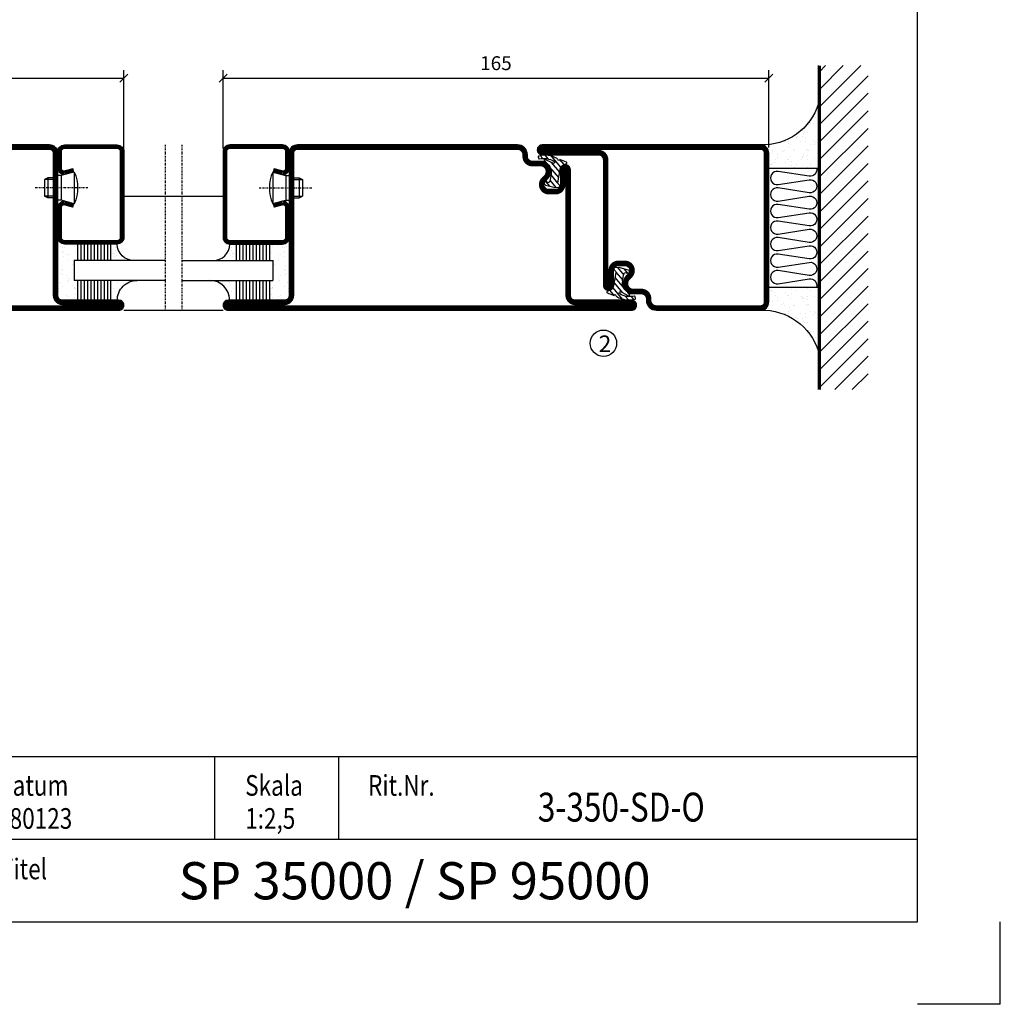
# Model space of a CAD drawing. Extents: x 0 to 1050, y 0 to 742.
# Drawn here: x 753 to 1050, y 0 to 298 of the extents above; entities that cross this region are included whole.
import ezdxf
from ezdxf.enums import TextEntityAlignment as Align

# ---------------------------------------------------------------- set-up
doc = ezdxf.new("R2010")
doc.units = 0
doc.linetypes.add('DASHDOT', pattern=[1, 0.5, -0.25, 0, -0.25])
doc.layers.get('0').update_dxf_attribs({"linetype": 'CONTINUOUS'})
doc.layers.get('DEFPOINTS').update_dxf_attribs({"linetype": 'CONTINUOUS'})
for name, color, linetype in [('CENTRUM', 3, 'DASHDOT'), ('FOGNINGB', 5, 'CONTINUOUS'), ('FRAME050', 6, 'CONTINUOUS'), ('GLAS_MED_FOGNING', 2, 'CONTINUOUS'), ('ISOLERING', 3, 'CONTINUOUS'), ('SPKONTUR', 7, 'CONTINUOUS'), ('STALPROFIL', 1, 'CONTINUOUS'), ('SVETEXT', 6, 'CONTINUOUS')]:
    doc.layers.add(name, color=color, linetype=linetype)
doc.styles.add('ROMANS', font='romans', dxfattribs={"width": 0.8})
doc.dimstyles.new('ROMANS', dxfattribs={"dimscale": 1.2, "dimtxt": 3.5, "dimasz": 2, "dimexe": 2, "dimexo": 1, "dimgap": 2, "dimtad": 1, "dimdsep": 46, "dimtxsty": 'ROMANS', "dimblk1": 'OBLIQUE', "dimblk2": 'OBLIQUE', "dimsah": 1, "dimcen": 2.5, "dimclrd": 2, "dimclre": 2, "dimclrt": 6, "dimadec": 0, "dimazin": 0, "dimtfac": 1, "dimtmove": 2, "dimatfit": 3, "dimfxl": 1, "dimtolj": 1, "dimarcsym": 0})

# ---------------------------------------------------------------- blocks, each defined once
blk = doc.blocks.new('rithuvud_2')
at = {"layer": 'FRAME050', "color": 5}
for p, q in [((-170, 20), (0, 20)), ((-85, 10), (-85, 20)), ((-70, 10), (-70, 20)), ((0, 0), (0, 20)), ((-115, 10), (0, 10)), ((-170.81, 0), (0, 0))]:
    blk.add_line(p, q, dxfattribs=at)
at = {"layer": 'SVETEXT', "color": 7, "style": 'ROMANS', "width": 0.8}
for s, p in [('Skala', (-81.33, 16.49)), ('Rit.Nr.', (-66.47, 16.49)), ('Datum', (-111.33, 16.49)), ('Titel', (-110.99, 6.38))]:
    blk.add_text(s, height=2.5, dxfattribs=at).set_placement(p, align=Align.MIDDLE_LEFT)
at = {"layer": 'SVETEXT', "style": 'ROMANS', "width": 0.8, "flags": 8}
blk.add_attdef('DRAWING_NUMBER', text='', height=3.5, dxfattribs=at).set_placement((-35.83, 13.41), align=Align.MIDDLE)
for tag, p in [('DATE', (-111.33, 12.49)), ('SCALE', (-81.33, 12.49))]:
    blk.add_attdef(tag, text='', height=2.5, dxfattribs=at).set_placement(p, align=Align.MIDDLE_LEFT)
at = {"layer": 'SVETEXT', "style": 'ROMANS', "flags": 8}
blk.add_attdef('TITLE1', text='', height=4.5, dxfattribs=at).set_placement((-60.83, 4.37), align=Align.MIDDLE)
blk = doc.blocks.new('_Oblique')
at = {"color": 0, "linetype": 'ByBlock', "lineweight": -2}
blk.add_line((-0.5, -0.5), (0.5, 0.5), dxfattribs=at)
blk = doc.blocks.new('*D66')
at = {"layer": 'DEFPOINTS', "color": 0, "transparency": 16777216}
for p in [(785, 280.23), (640, 257.7), (785, 257.7)]:
    blk.add_point(p, dxfattribs=at)
at = {"layer": 'GLAS_MED_FOGNING', "color": 2, "lineweight": -2, "transparency": 16777216}
for p, q in [((640, 258.9), (640, 282.63)), ((640, 280.23), (785, 280.23)), ((785, 258.9), (785, 282.63))]:
    blk.add_line(p, q, dxfattribs=at)
at = {"layer": 'GLAS_MED_FOGNING', "color": 2, "lineweight": -2, "transparency": 16777216, "xscale": 2.4, "yscale": 2.4, "zscale": 2.4, "rotation": 180}
blk.add_blockref('_Oblique', (640, 280.23), dxfattribs=at)
at = {"layer": 'GLAS_MED_FOGNING', "color": 2, "lineweight": -2, "transparency": 16777216, "xscale": 2.4, "yscale": 2.4, "zscale": 2.4}
blk.add_blockref('_Oblique', (785, 280.23), dxfattribs=at)
at = {"layer": 'GLAS_MED_FOGNING', "color": 6, "transparency": 16777216, "insert": (712.5, 284.73), "char_height": 4.2, "attachment_point": 5, "style": 'ROMANS'}
blk.add_mtext('\\A1;145', dxfattribs=at)
blk = doc.blocks.new('*D67')
at = {"layer": 'DEFPOINTS', "color": 0, "transparency": 16777216}
for p in [(980, 280.23), (815, 257.7), (980, 258)]:
    blk.add_point(p, dxfattribs=at)
at = {"layer": 'GLAS_MED_FOGNING', "color": 2, "lineweight": -2, "transparency": 16777216}
for p, q in [((815, 258.9), (815, 282.63)), ((815, 280.23), (980, 280.23)), ((980, 259.2), (980, 282.63))]:
    blk.add_line(p, q, dxfattribs=at)
at = {"layer": 'GLAS_MED_FOGNING', "color": 2, "lineweight": -2, "transparency": 16777216, "xscale": 2.4, "yscale": 2.4, "zscale": 2.4, "rotation": 180}
blk.add_blockref('_Oblique', (815, 280.23), dxfattribs=at)
at = {"layer": 'GLAS_MED_FOGNING', "color": 2, "lineweight": -2, "transparency": 16777216, "xscale": 2.4, "yscale": 2.4, "zscale": 2.4}
blk.add_blockref('_Oblique', (980, 280.23), dxfattribs=at)
at = {"layer": 'GLAS_MED_FOGNING', "color": 6, "transparency": 16777216, "insert": (897.5, 284.73), "char_height": 4.2, "attachment_point": 5, "style": 'ROMANS'}
blk.add_mtext('\\A1;165', dxfattribs=at)
blk = doc.blocks.new('*X27')
at = {"color": 0}
for p, q in [((417.86, 313.24), (420.7, 316.62)), ((421.58, 315.73), (422.57, 316.91)), ((423.35, 315.9), (424.08, 316.77)), ((416.9, 314.04), (418.17, 315.56)), ((418.23, 311.74), (420.66, 314.64)), ((418.49, 310.11), (421.17, 313.3)), ((422.06, 314.37), (422.92, 315.38)), ((418.75, 308.47), (420.84, 310.96)), ((419.25, 307.12), (421.13, 309.36)), ((421.2, 307.51), (422.3, 308.81))]:
    blk.add_line(p, q, dxfattribs=at)
blk = doc.blocks.new('SP40035')
at = {"layer": 'GLAS_MED_FOGNING'}
blk.add_lwpolyline([(-8.85, 19.2), (-10.98, 18.81, 0.47758), (-11.35, 18.12), (-11.21, 17.77, -1.066974), (-12.13, 17.46), (-12.81, 19.98), (-12.93, 21.31, -0.851446), (-12, 21.55, 0.34625), (-11.45, 21.26), (-7.4, 21.91, 0.253088), (-6.01, 22.98), (-5.63, 23.85, -0.653084), (-5.27, 23.84), (-4.43, 21.79, 0.887127), (-4.46, 21.2, -0.212108), (-4.13, 20.97, -0.212173), (-3.36, 15.42, -0.418069), (-3.61, 15.28), (-4.19, 15.46, -0.397156), (-4.26, 15.58, 0.194939), (-4.93, 20.04, 1.053912), (-5.53, 19.67), (-4.38, 17.4, -0.459605), (-4.5, 17.12), (-5, 16.96, -0.312484), (-5.11, 16.99, 0.373013), (-9.02, 19.17)], format="xyb", dxfattribs=at)
at = {"layer": 'GLAS_MED_FOGNING', "rotation": 270}
blk.add_blockref('*X27', (-320, 440), dxfattribs=at)
blk = doc.blocks.new('SP35012-85')
at = {"layer": 'SPKONTUR'}
blk.add_lwpolyline([(-7.99, 19), (-8, 19, -0.414214), (-5, 16), (-5, 13.5, 0.414214), (-3.5, 12), (-3, 12, -0.414214), (0, 9), (0, -57.5, -0.414214), (-2.5, -60), (-25, -60), (-45.5, -60, 0.414214), (-47, -61.5), (-47, -78.5, -0.414214), (-48.5, -80), (-48.5, -80, -0.414214), (-50, -78.5), (-50, 0), (-50, 43.5, -0.414214), (-48.5, 45), (-48.5, 45, -0.414214), (-47, 43.5), (-47, 26.5, 0.414214), (-45.5, 25), (-25, 25), (-13.5, 25), (-7.5, 25, -0.414214), (-6, 23.5), (-6, 23.5, -0.414214), (-7.5, 22), (-12, 22, 0.414214), (-13.5, 20.5), (-13.5, 18.5, 0.414214), (-12, 17, 0.198912), (-10.94, 17.44), (-10.26, 18.12, -0.198912), (-8.14, 19), (-8, 19)], format="xyb", dxfattribs=at)
at = {"layer": 'STALPROFIL', "const_width": 1.5}
blk.add_lwpolyline([(-8, 18.25, -0.414214), (-5.75, 16), (-5.75, 13.5, 0.414214), (-3.5, 11.25), (-3, 11.25, -0.414214), (-0.75, 9), (-0.75, -57.5, -0.414214), (-2.5, -59.25), (-45.5, -59.25, 0.414214), (-47.75, -61.5), (-47.75, -78.5, -0.414214), (-48.5, -79.25), (-48.5, -79.25, -0.414214), (-49.25, -78.5), (-49.25, 43.5, -0.414214), (-48.5, 44.25), (-48.5, 44.25, -0.414214), (-47.75, 43.5), (-47.75, 26.5, 0.414214), (-45.5, 24.25), (-7.5, 24.25, -0.414214), (-6.75, 23.5), (-6.75, 23.5, -0.414214), (-7.5, 22.75), (-12, 22.75, 0.414214), (-14.25, 20.5), (-14.25, 18.5, 0.414214), (-12, 16.25, 0.198912), (-10.41, 16.91), (-9.73, 17.59, -0.198912), (-8.14, 18.25)], format="xyb", close=True, dxfattribs=at)
at = {"layer": 'GLAS_MED_FOGNING'}
blk.add_blockref('SP40035', (0, 0), dxfattribs=at)
blk = doc.blocks.new('SP40020')
at = {"layer": 'CENTRUM'}
blk.add_line((-13, 34.07), (-13, 18), dxfattribs=at)
at = {"layer": 'GLAS_MED_FOGNING'}
for p, q in [((-8.2, 30), (-17.8, 30)), ((-17.8, 30), (-16.73, 26)), ((-8.2, 30), (-9.27, 26)), ((-9.27, 26), (-16.73, 26)), ((-16.73, 26), (-16.73, 25)), ((-9.27, 26), (-9.27, 25)), ((-16, 23.5), (-16, 22)), ((-10, 22), (-16, 22)), ((-16, 22), (-15.5, 21)), ((-15.5, 23.5), (-15.5, 21)), ((-10.5, 21), (-15.5, 21)), ((-10.5, 23.5), (-10.5, 21)), ((-10, 22), (-10.5, 21)), ((-10, 23.5), (-10, 22))]:
    blk.add_line(p, q, dxfattribs=at)
blk.add_arc((-13, 18.93), 12.07, 66.5445, 113.4555, dxfattribs=at)
blk = doc.blocks.new('SP43020')
at = {"layer": 'SPKONTUR'}
blk.add_lwpolyline([(-8.2, 30), (-9, 27, 0.414214), (-7, 25), (-2, 25, 0.414214), (0, 27), (0, 43, 0.414214), (-2, 45), (-28, 45, 0.414214), (-30, 43), (-30, 27, 0.414214), (-28, 25), (-19, 25, 0.414214), (-17, 27), (-17.8, 30)], format="xyb", dxfattribs=at)
at = {"layer": 'STALPROFIL', "const_width": 1.25}
blk.add_lwpolyline([(-7.59, 29.84), (-8.37, 26.93, 0.398381), (-7, 25.62), (-2, 25.62, 0.414214), (-0.62, 27), (-0.62, 43, 0.414214), (-2, 44.38), (-28, 44.38, 0.414214), (-29.37, 43), (-29.37, 27, 0.414214), (-28, 25.62), (-19, 25.62, 0.398381), (-17.63, 26.93), (-18.41, 29.84)], format="xyb", dxfattribs=at)
at = {"layer": 'GLAS_MED_FOGNING'}
blk.add_blockref('SP40020', (0, 0), dxfattribs=at)
blk = doc.blocks.new('*X40')
at = {"color": 0}
for p, q in [((-46.25, 30.16), (-46.25, 30.16)), ((-45.21, 30.3), (-45.21, 30.3)), ((-43.58, 30.51), (-43.58, 30.51)), ((-43.29, 29.99), (-43.29, 29.99)), ((-43.26, 30.12), (-43.26, 30.12)), ((-43.03, 30.19), (-43.03, 30.19)), ((-32.51, 30.36), (-32.51, 30.36)), ((-30.84, 30.02), (-30.84, 30.02)), ((-45.73, 28.12), (-45.73, 28.12)), ((-45.64, 27.51), (-45.64, 27.51)), ((-42.45, 29.46), (-42.45, 29.46)), ((-41.27, 28.29), (-41.27, 28.29)), ((-40.9, 27.96), (-40.9, 27.96)), ((-40.33, 28.31), (-40.33, 28.31)), ((-39.41, 27.52), (-39.41, 27.52)), ((-36.22, 29.47), (-36.22, 29.47)), ((-35.09, 28.38), (-35.09, 28.38)), ((-34.89, 29.71), (-34.89, 29.71)), ((-33.19, 27.53), (-33.19, 27.53)), ((-33.15, 28.12), (-33.15, 28.12)), ((-30.97, 26.99), (-30.97, 26.99)), ((-46.91, 26.2), (-46.91, 26.2)), ((-44.41, 25.22), (-44.41, 25.22)), ((-43.37, 25.36), (-43.37, 25.36)), ((-42.91, 26.33), (-42.91, 26.33)), ((-41.74, 25.57), (-41.74, 25.57)), ((-39.16, 26.36), (-39.16, 26.36)), ((-39.02, 25.93), (-39.02, 25.93)), ((-37.98, 26.07), (-37.98, 26.07)), ((-37.79, 26.31), (-37.79, 26.31)), ((-36.36, 26.28), (-36.36, 26.28)), ((-33.64, 26.64), (-33.64, 26.64)), ((-32.6, 26.78), (-32.6, 26.78)), ((-32.39, 26.5), (-32.39, 26.5)), ((-31.15, 26.29), (-31.15, 26.29)), ((-30.79, 25.96), (-30.79, 25.96)), ((-29.22, 25.01), (-29.22, 25.01))]:
    blk.add_line(p, q, dxfattribs=at)
blk = doc.blocks.new('*X38')
at = {"color": 0}
for p, q in [((-41.91, 45.03), (-41.91, 45.03)), ((-41.02, 46.38), (-41.02, 46.38)), ((-44.26, 42.55), (-44.26, 42.55)), ((-43.41, 41.75), (-43.41, 41.75)), ((-41.54, 43.07), (-41.54, 43.07)), ((-41.17, 42.74), (-41.17, 42.74)), ((-41.07, 44.49), (-41.07, 44.49)), ((-41.89, 41.09), (-41.89, 41.09))]:
    blk.add_line(p, q, dxfattribs=at)
blk = doc.blocks.new('*X39')
at = {"color": 0}
for p, q in [((-34.84, 44.5), (-34.84, 44.5)), ((-33.79, 42.16), (-33.79, 42.16)), ((-33.42, 42.9), (-33.42, 42.9)), ((-32.89, 41.92), (-32.89, 41.92)), ((-32.75, 42.29), (-32.75, 42.29)), ((-31.8, 42.57), (-31.8, 42.57)), ((-31.12, 42.51), (-31.12, 42.51)), ((-31.43, 41.07), (-31.43, 41.07))]:
    blk.add_line(p, q, dxfattribs=at)
blk = doc.blocks.new('GLAS6-6X5')
at = {"layer": 'GLAS_MED_FOGNING'}
for p, q in [((9, 49), (9, 30)), ((15, 49), (15, 30)), ((9, 41), (3, 41)), ((9, 40), (3, 40)), ((9, 39), (3, 39)), ((20, 41), (15, 41)), ((20, 40), (15, 40)), ((20, 39), (15, 39)), ((9, 38), (3, 38)), ((9, 37), (3, 37)), ((9, 36), (3, 36)), ((20, 38), (15, 38)), ((20, 37), (15, 37)), ((20, 36), (15, 36)), ((9, 35), (3, 35)), ((9, 34), (3, 34)), ((9, 33), (3, 33)), ((20, 35), (15, 35)), ((20, 34), (15, 34)), ((20, 33), (15, 33)), ((9, 32), (3, 32)), ((9, 31), (3, 31)), ((15, 30), (9, 30)), ((20, 32), (15, 32)), ((20, 31), (15, 31))]:
    blk.add_line(p, q, dxfattribs=at)
for centre, radius, start, end in [((3, 49), 6, 270, 0), ((20, 48), 5, 180, 270)]:
    blk.add_arc(centre, radius, start, end, dxfattribs=at)
for name in ['*X38', '*X39', '*X40']:
    blk.add_blockref(name, (50, 0), dxfattribs=at)
blk = doc.blocks.new('50_SP43020')
at = {"layer": 'CENTRUM'}
blk.add_lwpolyline([(0, 57.5), (-35, 57.5), (-41, 57.5), (-50, 57.5)], dxfattribs=at)
at = {"layer": 'GLAS_MED_FOGNING'}
for p, q in [((-41, 57.5), (-41, 49)), ((-35, 57.5), (-35, 49))]:
    blk.add_line(p, q, dxfattribs=at)
for name, p in [('GLAS6-6X5', (-50, 0)), ('SP43020', (0, 0))]:
    blk.add_blockref(name, p)
blk = doc.blocks.new('SP35021')
at = {"layer": 'SPKONTUR'}
blk.add_lwpolyline([(-47, 43.501), (-47, 26.5, 0.4142136), (-45.5, 25), (-2.5, 25, -0.4142136), (0, 22.5), (0, -22.5, -0.4142136), (-2.5, -25), (-47.5, -25, -0.4142136), (-50, -22.5), (-50, 43.5, -0.4142136), (-48.5, 45), (-48.499, 45, -0.4142136)], format="xyb", close=True, dxfattribs=at)
at = {"layer": 'STALPROFIL', "const_width": 1.5}
blk.add_lwpolyline([(-47.75, 43.501), (-47.75, 26.5, 0.4142136), (-45.5, 24.25), (-2.5, 24.25, -0.4142136), (-0.75, 22.5), (-0.75, -22.5, -0.4142136), (-2.5, -24.25), (-47.5, -24.25, -0.4142136), (-49.25, -22.5), (-49.25, 43.5, -0.4142136), (-48.499, 44.25, -0.4142136)], format="xyb", close=True, dxfattribs=at)
blk = doc.blocks.new('*X36')
at = {"color": 0}
for p, q in [((-74, -52.79), (-61.61, -40.4)), ((-74, -47.48), (-66.92, -40.4)), ((-74, -42.18), (-72.22, -40.4)), ((-70.91, -55), (-56.31, -40.4)), ((-65.61, -55), (-51.01, -40.4)), ((-60.3, -55), (-45.7, -40.4)), ((-55, -55), (-40.4, -40.4)), ((-49.7, -55), (-35.1, -40.4)), ((-44.39, -55), (-29.79, -40.4)), ((-39.09, -55), (-24.49, -40.4)), ((-33.79, -55), (-19.19, -40.4)), ((-28.48, -55), (-13.88, -40.4)), ((-23.18, -55), (-8.58, -40.4)), ((-17.88, -55), (-3.28, -40.4)), ((-12.57, -55), (2.03, -40.4)), ((-7.27, -55), (7.33, -40.4)), ((-1.97, -55), (12.63, -40.4)), ((3.34, -55), (17.94, -40.4)), ((8.64, -55), (23.24, -40.4)), ((13.94, -55), (24, -44.94)), ((19.25, -55), (24, -50.25))]:
    blk.add_line(p, q, dxfattribs=at)
blk = doc.blocks.new('*X35')
at = {"color": 0}
for p, q in [((-6.93, -26.8), (-6.93, -26.8)), ((-6.84, -25.06), (-6.84, -25.06)), ((-6.01, -25.8), (-6.01, -25.8)), ((-6, -25.6), (-6, -25.6)), ((-5.64, -26.14), (-5.64, -26.14)), ((-5.3, -26.59), (-5.3, -26.59)), ((-2.59, -26.23), (-2.59, -26.23)), ((-1.82, -25.1), (-1.82, -25.1)), ((-1.55, -26.1), (-1.55, -26.1)), ((-0.61, -25.05), (-0.61, -25.05)), ((0, -24.05), (0, -24.05)), ((0.08, -25.88), (0.08, -25.88)), ((-6.93, -29.02), (-6.93, -29.02)), ((-4.52, -27.17), (-4.52, -27.17)), ((-3.9, -27.74), (-3.9, -27.74)), ((-2.96, -27.54), (-2.96, -27.54)), ((-1.91, -29.56), (-1.91, -29.56)), ((-1.7, -28.95), (-1.7, -28.95)), ((-6.13, -31.88), (-6.13, -31.88)), ((-5.23, -30.07), (-5.23, -30.07)), ((-5.09, -31.74), (-5.09, -31.74)), ((-4.39, -31.02), (-4.39, -31.02)), ((-4.38, -30.61), (-4.38, -30.61)), ((-3.46, -31.53), (-3.46, -31.53)), ((-1.54, -29.9), (-1.54, -29.9)), ((-1.35, -32.54), (-1.35, -32.54)), ((-0.74, -31.17), (-0.74, -31.17)), ((0.2, -31.49), (0.2, -31.49)), ((0.3, -31.03), (0.3, -31.03)), ((1, -30.06), (1, -30.06)), ((1.01, -30.83), (1.01, -30.83)), ((-6.81, -32.87), (-6.81, -32.87)), ((-5.82, -33.25), (-5.82, -33.25)), ((-4.27, -34.88), (-4.27, -34.88)), ((-3.83, -35.07), (-3.83, -35.07)), ((-3.61, -35.08), (-3.61, -35.08)), ((-3.46, -35.41), (-3.46, -35.41)), ((-2.77, -35.62), (-2.77, -35.62)), ((-1.57, -32.81), (-1.57, -32.81)), ((1.13, -34.68), (1.13, -34.68)), ((2.19, -33.32), (2.19, -33.32)), ((2.55, -33.65), (2.55, -33.65)), ((2.62, -35.07), (2.62, -35.07)), ((3.46, -35.61), (3.46, -35.61)), ((4.29, -35.25), (4.29, -35.25)), ((-6.68, -36.73), (-6.68, -36.73)), ((-5.96, -37.56), (-5.96, -37.56)), ((-4.28, -36.81), (-4.28, -36.81)), ((-3.24, -36.68), (-3.24, -36.68)), ((-1.72, -37), (-1.72, -37)), ((-1.62, -36.46), (-1.62, -36.46)), ((-1.44, -36.66), (-1.44, -36.66)), ((0.27, -37.55), (0.27, -37.55)), ((1.1, -36.1), (1.1, -36.1)), ((1.26, -38.54), (1.26, -38.54)), ((2.14, -35.97), (2.14, -35.97)), ((3.67, -36.69), (3.67, -36.69)), ((3.77, -35.75), (3.77, -35.75)), ((6.29, -37.07), (6.29, -37.07)), ((6.5, -37.54), (6.5, -37.54)), ((6.5, -38.47), (6.5, -38.47)), ((6.65, -37.41), (6.65, -37.41)), ((-4.14, -38.73), (-4.14, -38.73)), ((0.27, -38.83), (0.27, -38.83)), ((0.64, -39.16), (0.64, -39.16)), ((8.39, -39), (8.39, -39)), ((10.99, -39.98), (10.99, -39.98))]:
    blk.add_line(p, q, dxfattribs=at)
blk = doc.blocks.new('50_INF-B10')
at = {"layer": 'FOGNINGB', "const_width": 0.8}
blk.add_lwpolyline([(24, -40.4), (-74, -40.4)], dxfattribs=at)
at = {"layer": 'GLAS_MED_FOGNING'}
for p, q in [((-43, -25), (-43, -40)), ((-7, -25), (-7, -40))]:
    blk.add_line(p, q, dxfattribs=at)
for centre, start, end in [((-67.61, -23.14), 286.8568, 2.0678), ((17.61, -23.14), 177.9322, 253.1432)]:
    blk.add_arc(centre, 17.62, start, end, dxfattribs=at)
at = {"layer": 'ISOLERING'}
blk.add_lwpolyline([(-43, -39.44, 0.538866), (-40.52, -37.19), (-41.98, -27.81, -1.166667), (-38.02, -27.81), (-39.48, -37.19, 1.166667), (-35.52, -37.19), (-36.98, -27.81, -1.166667), (-33.02, -27.81), (-34.48, -37.19, 1.166667), (-30.52, -37.19), (-31.98, -27.81, -1.166667), (-28.02, -27.81), (-29.48, -37.19, 1.166667), (-25.52, -37.19), (-26.98, -27.81, -1.166667), (-23.02, -27.81), (-24.48, -37.19, 1.166667), (-20.52, -37.19), (-21.98, -27.81, -1.166667), (-18.02, -27.81), (-19.48, -37.19, 1.166667), (-15.52, -37.19), (-16.98, -27.81, -1.166667), (-13.02, -27.81), (-14.48, -37.19, 1.166667), (-10.52, -37.19), (-11.98, -27.81, -1.166667), (-8.02, -27.81), (-9.48, -37.19, 0.538866), (-7, -39.44, 0.538866)], format="xyb", dxfattribs=at)
at = {"layer": 'SPKONTUR'}
blk.add_line((24, -40), (-74, -40), dxfattribs=at)
at = {"layer": 'FOGNINGB'}
blk.add_blockref('*X36', (0, 0), dxfattribs=at)
at = {"layer": 'GLAS_MED_FOGNING', "xscale": -1}
blk.add_blockref('*X35', (-50, 0), dxfattribs=at)
at = {"layer": 'GLAS_MED_FOGNING'}
blk.add_blockref('*X35', (0, 0), dxfattribs=at)
blk = doc.blocks.new('SP35011')
at = {"layer": 'SPKONTUR'}
blk.add_lwpolyline([(-6, 23.5, -0.414214), (-7.5, 22), (-12, 22, 0.414214), (-13.5, 20.5), (-13.5, 18.5, 0.414214), (-12, 17, 0.198912), (-10.94, 17.44), (-10.26, 18.12, -0.198912), (-8.14, 19), (-8, 19, -0.414214), (-5, 16), (-5, 13.5, 0.414214), (-3.5, 12), (-3, 12, -0.414214), (0, 9), (0, -22.5, -0.414214), (-2.5, -25), (-47.5, -25, -0.414214), (-50, -22.5), (-50, 43.5, -0.414214), (-48.5, 45), (-48.5, 45, -0.414214), (-47, 43.5), (-47, 26.5, 0.414214), (-45.5, 25), (-13.5, 25), (-7.5, 25, -0.414214), (-6, 23.5)], format="xyb", close=True, dxfattribs=at)
at = {"layer": 'STALPROFIL', "const_width": 1.5}
blk.add_lwpolyline([(-6.75, 23.5, -0.414214), (-7.5, 22.75), (-12, 22.75, 0.414214), (-14.25, 20.5), (-14.25, 18.5, 0.414214), (-12, 16.25, 0.198912), (-10.41, 16.91), (-9.73, 17.59, -0.198912), (-8.14, 18.25), (-8, 18.25, -0.414214), (-5.75, 16), (-5.75, 13.5, 0.414214), (-3.5, 11.25), (-3, 11.25, -0.414214), (-0.75, 9), (-0.75, -22.5, -0.414214), (-2.5, -24.25), (-47.5, -24.25, -0.414214), (-49.25, -22.5), (-49.25, 43.5, -0.414214), (-48.5, 44.25), (-48.5, 44.25, -0.414214), (-47.75, 43.5), (-47.75, 26.5, 0.414214), (-45.5, 24.25), (-7.5, 24.25, -0.414214), (-6.75, 23.5)], format="xyb", close=True, dxfattribs=at)
at = {"layer": 'GLAS_MED_FOGNING'}
blk.add_blockref('SP40035', (0, 0), dxfattribs=at)

msp = doc.modelspace()

# ---------------------------------------------------------------- linework, layer by layer
for p, q in [((785, 244.501), (815, 244.501)), ((785, 210), (815, 210))]:
    msp.add_line(p, q)
at = {"layer": 'FRAME050', "color": 5}
for p, q in [((1025, 25), (1025, 717.5)), ((25, 25), (1025, 25)), ((1050, 0), (1050, 25)), ((1050, 0), (1025, 0)), ((1050, 0), (1025, 0)), ((1050, 0), (1025, 0)), ((1050, 0), (1025, 0))]:
    msp.add_line(p, q, dxfattribs=at)
at = {"layer": 'GLAS_MED_FOGNING'}
msp.add_circle((930, 199.996), 4, dxfattribs=at)

# ---------------------------------------------------------------- block references
at = {"xscale": -1}
for name, p, rotation in [('SP35021', (740, 260), 270), ('50_SP43020', (740, 260), 270), ('SP35012-85', (895, 260.001), 270), ('SP35011', (955, 210), 90)]:
    msp.add_blockref(name, p, dxfattribs=dict(at, rotation=rotation))
at = {"rotation": 90}
msp.add_blockref('50_SP43020', (860, 260.001), dxfattribs=at)
ref = msp.add_blockref('rithuvud_2', (1025, 25), dxfattribs=dict(xscale=2.5, yscale=2.5, zscale=2.5))
ref.add_attrib('SCALE', '1:2,5', dxfattribs={"layer": 'SVETEXT', "height": 6.25, "style": 'ROMANS', "width": 0.8}).set_placement((821.681, 56.224), align=Align.MIDDLE_LEFT)
ref.add_attrib('DATE', '080123', dxfattribs={"layer": 'SVETEXT', "height": 6.25, "style": 'ROMANS', "width": 0.8}).set_placement((746.681, 56.224), align=Align.MIDDLE_LEFT)
ref.add_attrib('DRAWING_NUMBER', '3-350-SD-O', dxfattribs={"layer": 'SVETEXT', "height": 8.75, "style": 'ROMANS', "width": 0.8}).set_placement((935.413, 58.521), align=Align.MIDDLE)
ref.add_attrib('TITLE1', 'SP 35000 / SP 95000', dxfattribs={"layer": 'SVETEXT', "height": 11.25, "style": 'ROMANS'}).set_placement((872.931, 35.926), align=Align.MIDDLE)
at = {"layer": 'GLAS_MED_FOGNING', "xscale": -1, "rotation": 90}
msp.add_blockref('50_INF-B10', (955, 209.996), dxfattribs=at)

# ---------------------------------------------------------------- texts
at = {"layer": 'CENTRUM', "insert": (928.586, 202.354), "char_height": 5, "width": 7.5, "attachment_point": 1, "style": 'ROMANS'}
msp.add_mtext('{\\C6;2}', dxfattribs=at)

# ---------------------------------------------------------------- dimensions: what is measured, and where the dimension line sits
at = {"layer": 'GLAS_MED_FOGNING'}
for base, p1, p2, picture, middle in [((785, 280.228), (640, 257.7), (785, 257.7), '*D66', (712.5, 284.728)), ((980, 280.228), (815, 257.7), (980, 258), '*D67', (897.5, 284.728))]:
    dim = msp.add_linear_dim(base=base, p1=p1, p2=p2, dimstyle='ROMANS', dxfattribs=at)
    dim.commit()
    dim.dimension.update_dxf_attribs({"geometry": picture, "text_midpoint": middle})

doc.saveas('drawing.dxf')
